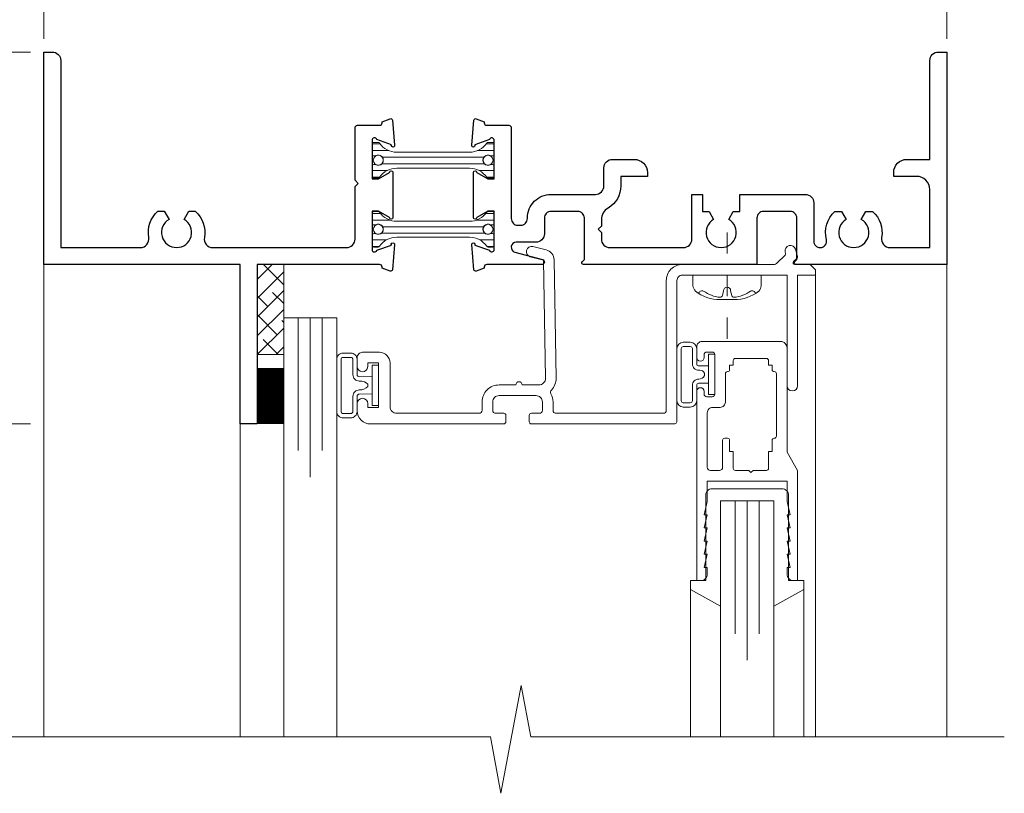
# Model space of a CAD drawing. Extents: x -11.6 to 61.8, y -40.7 to 52.9.
# Drawn here: x 47.6 to 52.2, y 20.9 to 24.5 of the extents above; entities that cross this region are included whole.
import ezdxf

# ---------------------------------------------------------------- set-up
doc = ezdxf.new("R2010")
doc.units = 0
doc.header["$LTSCALE"] = 0.01
doc.header["$MEASUREMENT"] = 0
doc.linetypes.add('CENTER', pattern=[2, 1.25, -0.25, 0.25, -0.25])
doc.layers.get('0').update_dxf_attribs({"linetype": 'CONTINUOUS', "lineweight": 9})
doc.layers.get('DEFPOINTS').update_dxf_attribs({"linetype": 'CONTINUOUS'})
for name, color, linetype, lineweight in [('Brakeline', 124, 'CONTINUOUS', 15), ('CL', 1, 'CENTER', 13), ('Const Lines', 102, 'CONTINUOUS', 5), ('DIM', 4, 'CONTINUOUS', 15), ('Ext', 7, 'CONTINUOUS', 30), ('Ext-1', 7, 'CONTINUOUS', 20), ('Fasteners', 1, 'CONTINUOUS', 9), ('Fill Aea', 5, 'CONTINUOUS', 15), ('Glass', 1, 'CONTINUOUS', 0), ('Hardware', 4, 'CONTINUOUS', 9), ('Marine', 1, 'CONTINUOUS', 9), ('Sealant', 2, 'CONTINUOUS', 5), ('SPACER', 151, 'CONTINUOUS', 5), ('TBAR', 253, 'CONTINUOUS', 15), ('WSTP', 1, 'CONTINUOUS', 9)]:
    doc.layers.add(name, color=color, linetype=linetype, lineweight=lineweight)
doc.styles.get("Standard").update_dxf_attribs({"font": 'arial.ttf'})
doc.dimstyles.new('AWMC', dxfattribs={"dimscale": 0, "dimtxt": 0.13, "dimasz": 0.1, "dimexe": 0.125, "dimexo": 0.0625, "dimgap": -0.07, "dimtad": 0, "dimdec": 3, "dimzin": 0, "dimdsep": 46, "dimlunit": 5, "dimtxsty": 'Standard', "dimblk": 'DOT', "dimcen": 0.045, "dimclrd": 256, "dimclre": 256, "dimclrt": 7, "dimadec": 0, "dimazin": 0, "dimtfac": 0.625, "dimtdec": 3, "dimtofl": 0, "dimtmove": 0, "dimatfit": 3, "dimldrblk": 'CLOSEDBLANK', "dimfxl": 1, "dimfrac": 2, "dimtolj": 1, "dimtzin": 0, "dimlwd": 9, "dimlwe": 9, "dimarcsym": 0})

# ---------------------------------------------------------------- blocks, each defined once
blk = doc.blocks.new('_Dot')
at = {"color": 0, "linetype": 'ByBlock', "lineweight": -2}
blk.add_line((-0.5, 0), (-1, 0), dxfattribs=at)
at = {"color": 0, "linetype": 'ByBlock', "const_width": 0.5}
blk.add_lwpolyline([(-0.25, 0, 1), (0.25, 0, 1)], format="xyb", close=True, dxfattribs=at)
blk = doc.blocks.new('*D51')
at = {"layer": 'DEFPOINTS', "color": 0, "transparency": 16777216}
for p in [(51.9309, 24.8024), (47.6809, 24.3617), (51.9309, 24.3617)]:
    blk.add_point(p, dxfattribs=at)
at = {"layer": 'DIM', "lineweight": 9, "transparency": 16777216}
for p, q in [((50.1399, 24.95), (49.4719, 24.95)), ((49.4719, 24.95), (49.4719, 24.6549)), ((50.1399, 24.6549), (50.1399, 24.95)), ((47.6809, 24.4242), (47.6809, 24.9274)), ((51.9309, 24.4242), (51.9309, 24.9274)), ((47.7809, 24.8024), (49.4719, 24.8024)), ((51.8309, 24.8024), (50.1399, 24.8024)), ((49.4719, 24.6549), (50.1399, 24.6549))]:
    blk.add_line(p, q, dxfattribs=at)
at = {"layer": 'DIM', "lineweight": 9, "transparency": 16777216, "xscale": 0.1, "yscale": 0.1, "zscale": 0.1, "rotation": 180}
blk.add_blockref('_Dot', (47.6809, 24.8024), dxfattribs=at)
at = {"layer": 'DIM', "lineweight": 9, "transparency": 16777216, "xscale": 0.1, "yscale": 0.1, "zscale": 0.1}
blk.add_blockref('_Dot', (51.9309, 24.8024), dxfattribs=at)
at = {"layer": 'DIM', "color": 7, "transparency": 16777216, "insert": (49.8059, 24.8024), "char_height": 0.15, "attachment_point": 5}
blk.add_mtext('\\A1;4 1/4"', dxfattribs=at)
blk = doc.blocks.new('_ClosedBlank')
at = {"layer": 'DIM', "color": 0, "lineweight": -2}
for p, q in [((-1, 0.167), (0, 0)), ((-1, 0.167), (-1, -0.167)), ((0, 0), (-1, -0.167))]:
    blk.add_line(p, q, dxfattribs=at)
blk = doc.blocks.new('*D52')
at = {"layer": 'DEFPOINTS', "color": 0, "transparency": 16777216}
for p in [(47.6809, 24.3617), (47.0367, 22.6117), (47.6809, 22.6117)]:
    blk.add_point(p, dxfattribs=at)
at = {"layer": 'DIM', "lineweight": 9, "transparency": 16777216}
for p, q in [((47.6184, 24.3617), (46.9117, 24.3617)), ((47.0367, 24.2617), (47.0367, 23.8106)), ((47.1843, 23.8106), (46.8891, 23.8106)), ((46.8891, 23.8106), (46.8891, 23.1628)), ((47.1843, 23.1628), (47.1843, 23.8106)), ((46.8891, 23.1628), (47.1843, 23.1628)), ((47.0367, 22.7117), (47.0367, 23.1628)), ((47.6184, 22.6117), (46.9117, 22.6117))]:
    blk.add_line(p, q, dxfattribs=at)
at = {"layer": 'DIM', "lineweight": 9, "transparency": 16777216, "xscale": 0.1, "yscale": 0.1, "zscale": 0.1}
for p, rotation in [((47.0367, 24.3617), 90), ((47.0367, 22.6117), 270)]:
    blk.add_blockref('_Dot', p, dxfattribs=dict(at, rotation=rotation))
at = {"layer": 'DIM', "color": 7, "transparency": 16777216, "insert": (47.0367, 23.4867), "char_height": 0.15, "attachment_point": 5, "rotation": 90}
blk.add_mtext('\\A1;1 3/4"', dxfattribs=at)
blk = doc.blocks.new('INSULBAR')
at = {"layer": 'TBAR', "lineweight": 0}
h = blk.add_hatch(dxfattribs=at)
h.set_pattern_fill('LINE', color=252, scale=0.25, style=0)
h.set_pattern_definition([(0, (-3.426197, -6.508537), (0, 0.03125), [])])
h.paths.add_polyline_path([(-0.4586, -0.0145, -0.247131), (-0.5394, 0.028, 0.247131), (-0.546, 0.0315), (-0.567, 0.0315, 0.414214), (-0.575, 0.0235), (-0.575, -0.0235, 0.414214), (-0.567, -0.0315), (-0.5585, -0.0315, -1.779511), (-0.5585, -0.0725), (-0.567, -0.0725, 0.414214), (-0.575, -0.0805), (-0.575, -0.1275, 0.414214), (-0.567, -0.1355), (-0.546, -0.1355, 0.247131), (-0.5394, -0.132, -0.247131), (-0.4586, -0.0895), (-0.1164, -0.0895, -0.247131), (-0.0356, -0.132, 0.247131), (-0.029, -0.1355), (-0.008, -0.1355, 0.414214), (0, -0.1275), (0, -0.0805, 0.414214), (-0.008, -0.0725), (-0.0165, -0.0725, -1.779511), (-0.0165, -0.0315), (-0.008, -0.0315, 0.414214), (0, -0.0235), (0, 0.0235, 0.414214), (-0.008, 0.0315), (-0.029, 0.0315, 0.247131), (-0.0356, 0.028, -0.247131), (-0.1164, -0.0145)])
at = {"layer": 'TBAR', "color": 253}
blk.add_lwpolyline([(-0.5394, 0.028, 0.247131), (-0.546, 0.0315), (-0.567, 0.0315, 0.414214), (-0.575, 0.0235), (-0.575, -0.0235, 0.414214), (-0.567, -0.0315), (-0.5585, -0.0315, -1.779511), (-0.5585, -0.0725), (-0.567, -0.0725, 0.414214), (-0.575, -0.0805), (-0.575, -0.1275, 0.414214), (-0.567, -0.1355), (-0.546, -0.1355, 0.247131), (-0.5394, -0.132, -0.247131), (-0.4586, -0.0895), (-0.1164, -0.0895, -0.247131), (-0.0356, -0.132, 0.247131), (-0.029, -0.1355), (-0.008, -0.1355, 0.414214), (0, -0.1275), (0, -0.0805, 0.414214), (-0.008, -0.0725), (-0.0165, -0.0725, -1.779511), (-0.0165, -0.0315), (-0.008, -0.0315, 0.414214), (0, -0.0235), (0, 0.0235, 0.414214), (-0.008, 0.0315), (-0.029, 0.0315, 0.247131), (-0.0356, 0.028, -0.247131), (-0.1164, -0.0145), (-0.4586, -0.0145, -0.247131)], format="xyb", close=True, dxfattribs=at)
for centre in [(-0.546, -0.052), (-0.029, -0.052)]:
    blk.add_circle(centre, 0.0232, dxfattribs=at)
blk = doc.blocks.new('8_PPH')
at = {"layer": 'CL', "lineweight": 0, "ltscale": 5}
blk.add_line((0, 0.2988), (0, -0.2068), dxfattribs=at)
at = {"layer": 'Fasteners'}
blk.add_line((-0.0168, 0.0733), (-0.022, 0.0961), dxfattribs=at)
blk.add_lwpolyline([(0, 0.1147), (0, 0.1147), (0, 0.1147), (-0.0332, 0.115, 0.166572), (-0.1493, 0.0749, 0.145745), (-0.161, 0.0504), (-0.161, 0), (0.161, 0), (0.161, 0.0504, 0.145745), (0.1493, 0.0749, 0.166572), (0.0332, 0.115), (0, 0.1147)], format="xyb", close=True, dxfattribs=at)
blk.add_lwpolyline([(-0.0005, 0.0561, 0.414214), (0.0168, 0.0733), (0.022, 0.0961, -0.388266), (0.0328, 0.1042, -0.134042), (0.1103, 0.0748, 0.457735), (0.134, 0.0857)], format="xyb", dxfattribs=at)
for centre, radius, start, end in [((-0.0176, -0.0525), 0.1574, 95.5395, 126.0776), ((-0.0318, 0.0943), 0.01, 10.6616, 95.5395), ((-0.1175, 0.0905), 0.0172, 196.0895, 294.4704), ((0.0005, 0.0733), 0.0172, 180, 270)]:
    blk.add_arc(centre, radius, start, end, dxfattribs=at)

msp = doc.modelspace()

# ---------------------------------------------------------------- hatches: boundary and pattern name
at = {"layer": 'SPACER'}
h = msp.add_hatch(dxfattribs=at)
h.set_pattern_fill('ANSI38', color=256, scale=0.5)
h.set_pattern_definition([(45, (48.29298, 14.23699), (-0.04419417, 0.04419417), []), (135, (48.29298, 14.23699), (-0.13258252, 0.04419417), [0.15625, -0.09375])])
h.paths.add_polyline_path([(48.6849, 23.3617), (48.8099, 23.3617), (48.8099, 22.9383), (48.6849, 22.9383)])

# ---------------------------------------------------------------- linework, layer by layer
at = {"layer": 'Brakeline'}
msp.add_lwpolyline([(47.3059, 21.1393), (49.7833, 21.1393), (49.8325, 20.8738), (49.928, 21.3817), (49.9733, 21.1393), (52.2014, 21.1393)], dxfattribs=at)
at = {"layer": 'Const Lines'}
for p, q in [((47.6809, 23.3617), (47.6809, 21.1393)), ((51.9309, 23.3617), (51.9309, 21.1393)), ((51.3127, 23.3117), (51.3127, 21.1393)), ((48.6049, 22.6117), (48.6049, 21.1393)), ((50.7242, 21.8333), (50.7242, 21.1393)), ((51.2582, 21.8333), (51.2582, 21.1393))]:
    msp.add_line(p, q, dxfattribs=at)
at = {"layer": 'Ext'}
for points in [[(49.1059, 23.4417, 0.414214), (49.1459, 23.4817), (49.1459, 23.7283), (49.1609, 23.7433), (49.1459, 23.7583), (49.1459, 24.0049, -0.414214), (49.1577, 24.0167), (49.2614, 24.0167, 0.414214), (49.2732, 24.0285), (49.2732, 24.0339), (49.3112, 24.0477, -0.493145), (49.3217, 24.041), (49.332, 23.923, -1.245974), (49.3168, 23.925), (49.2489, 23.9497, 0.843039), (49.2259, 23.9458), (49.2259, 23.7647), (49.2555, 23.7647), (49.3084, 23.7953, -1), (49.3242, 23.7953), (49.3242, 23.583, -1), (49.3084, 23.583), (49.2555, 23.6136), (49.2259, 23.6136), (49.2259, 23.4325, 0.843039), (49.2489, 23.4286), (49.3168, 23.4533, -1.245974), (49.332, 23.4553), (49.3217, 23.3374, -0.493145), (49.3112, 23.3306), (49.2732, 23.3445), (49.2732, 23.3499, 0.414214), (49.2614, 23.3617), (48.6849, 23.3617), (48.6849, 22.6117), (48.6049, 22.6117), (48.6049, 23.3617), (47.6809, 23.3617), (47.6809, 24.3617), (47.7209, 24.3617, -0.414214), (47.7609, 24.3217), (47.7609, 23.4417), (48.1357, 23.4417, 0.468023), (48.1751, 23.4888, -0.263633), (48.2182, 23.6127), (48.2482, 23.6127), (48.2704, 23.5742, 3.732051), (48.3414, 23.5742), (48.3637, 23.6127), (48.3936, 23.6127, -0.263633), (48.4368, 23.4888, 0.468023), (48.4761, 23.4417)], [(51.5284, 23.5742), (51.5501, 23.6117), (51.5817, 23.6117, -0.260606), (51.6238, 23.4888, 0.468023), (51.6631, 23.4417), (51.8509, 23.4417), (51.8509, 23.7147, 0.414214), (51.7889, 23.7767), (51.6809, 23.7767), (51.6809, 23.7947, -0.414214), (51.7429, 23.8567), (51.8509, 23.8567), (51.8509, 24.3217, -0.414214), (51.8909, 24.3617), (51.9309, 24.3617), (51.9309, 23.3617), (51.2209, 23.3617, -0.668179), (51.2153, 23.3753), (51.2249, 23.385), (51.2249, 23.5807, 0.414214), (51.1939, 23.6117), (51.0679, 23.6117, 0.414214), (51.0369, 23.5807), (51.0369, 23.3617), (50.2209, 23.3617, -0.688913), (50.2156, 23.3756), (50.2249, 23.385), (50.2249, 23.5807, 0.414214), (50.1939, 23.6117), (50.0679, 23.6117, 0.414214), (50.0369, 23.5807), (50.0369, 23.5067, -0.414214), (49.9969, 23.4667), (49.9047, 23.4667, 0.876976), (49.8985, 23.42), (50.028, 23.3853, -0.876976), (50.0249, 23.3617), (49.7655, 23.3617, 0.414214), (49.7537, 23.3499), (49.7537, 23.3445), (49.7157, 23.3306, -0.493145), (49.7052, 23.3374), (49.6948, 23.4553, -1.245669), (49.7101, 23.4533), (49.778, 23.4286, 0.843039), (49.8009, 23.4325), (49.8009, 23.6136), (49.7714, 23.6136), (49.7184, 23.583, -1), (49.7027, 23.583), (49.7027, 23.7953, -1), (49.7184, 23.7953), (49.7714, 23.7647), (49.8009, 23.7647), (49.8009, 23.9458, 0.843039), (49.778, 23.9497), (49.7101, 23.925, -1.245669), (49.6948, 23.923), (49.7052, 24.041, -0.493145), (49.7157, 24.0477), (49.7537, 24.0339), (49.7537, 24.0285, 0.414214), (49.7655, 24.0167), (49.8691, 24.0167, -0.414214), (49.8809, 24.0049), (49.8809, 23.5777, 0.414214), (49.9119, 23.5467), (49.9259, 23.5467, 0.414214), (49.9569, 23.5777), (49.9569, 23.5807, -0.414214), (50.0679, 23.6917), (50.2769, 23.6917, 0.414214), (50.3169, 23.7317), (50.3169, 23.8167, -0.414214), (50.3569, 23.8567), (50.4599, 23.8567, -0.414214), (50.5219, 23.7947), (50.5219, 23.7767), (50.3969, 23.7767), (50.3969, 23.7317, -0.269647), (50.3363, 23.6274, 0.269647), (50.3049, 23.5735), (50.3049, 23.5426), (50.2899, 23.5276), (50.3049, 23.5126), (50.3049, 23.4817, 0.414214), (50.3449, 23.4417), (50.6909, 23.4417, 0.414214), (50.7309, 23.4817), (50.7309, 23.6917), (50.7809, 23.6917), (50.7809, 23.6117), (50.8118, 23.6117), (50.8334, 23.5742, 3.732051), (50.9044, 23.5742), (50.9261, 23.6117), (50.9569, 23.6117), (50.9569, 23.6917), (51.2649, 23.6917, -0.414214), (51.3049, 23.6517), (51.3049, 23.4717, 0.414214), (51.3349, 23.4417), (51.3352, 23.4417, 0.490806), (51.3642, 23.4792, -0.280487), (51.4041, 23.6117), (51.4358, 23.6117), (51.4574, 23.5742, 3.732051)]]:
    msp.add_lwpolyline(points, format="xyb", close=True, dxfattribs=at)
at = {"layer": 'Ext-1'}
for points in [[(49.1807, 22.9487), (49.2607, 22.9487, -0.414214), (49.3107, 22.8987), (49.3107, 22.6927, 0.414214), (49.3417, 22.6617), (49.7287, 22.6617, 0.414214), (49.7437, 22.6767), (49.7437, 22.7153, -0.414214), (49.8237, 22.7953), (49.9025, 22.7953, -1), (49.9325, 22.7953), (50.0112, 22.7953, 0.419335), (50.0422, 22.8268), (50.0325, 23.3826), (49.9707, 23.398, -1), (49.9828, 23.4465), (50.0446, 23.4312, -0.339454), (50.0825, 23.3835), (50.0922, 22.8278, -0.195189), (50.0703, 22.7709, 0.32358), (50.068, 22.7535, -0.125193), (50.0777, 22.7153), (50.0777, 22.6767, 0.414214), (50.0927, 22.6617), (50.5957, 22.6617, 0.414214), (50.6107, 22.6767), (50.6107, 23.2867, -0.414214), (50.6857, 23.3617), (51.1191, 23.3617, 0.198912), (51.1298, 23.3661), (51.1702, 23.4065, 0.267949), (51.1723, 23.4142), (51.1706, 23.4203, -1), (51.2189, 23.4333), (51.228, 23.3993, -0.267949), (51.226, 23.3916), (51.2097, 23.3753, 0.668179), (51.2154, 23.3617), (51.2877, 23.3617), (51.3127, 23.3367), (51.3127, 23.3117), (51.2287, 23.3117), (51.2287, 22.7917, -1), (51.1787, 22.7917), (51.1787, 23.3117), (50.6857, 23.3117, 0.414214), (50.6607, 23.2867), (50.6607, 22.6267, -0.414214), (50.6457, 22.6117), (49.9757, 22.6117, -0.414214), (49.9657, 22.6217), (49.9657, 22.6517, -0.414214), (49.9757, 22.6617), (50.0127, 22.6617, 0.414214), (50.0277, 22.6767), (50.0277, 22.7153, 0.414214), (49.9977, 22.7453), (49.8237, 22.7453, 0.414214), (49.7937, 22.7153), (49.7937, 22.6767, 0.414214), (49.8087, 22.6617), (49.8457, 22.6617, -0.414214), (49.8557, 22.6517), (49.8557, 22.6217, -0.414214), (49.8457, 22.6117), (49.2177, 22.6117, -0.414214), (49.1557, 22.6737), (49.1557, 22.7072, -1), (49.2057, 22.7072), (49.2057, 22.6887), (49.2557, 22.6887), (49.2557, 22.8987), (49.2057, 22.8987), (49.2057, 22.8812, -0.9798), (49.1557, 22.8822), (49.1557, 22.9237, -0.414214)], [(50.8037, 22.1227), (50.7887, 22.0607), (50.8037, 22.0607), (50.7887, 21.9987), (50.8037, 21.9987), (50.7887, 21.9367), (50.8037, 21.9367), (50.8037, 21.9057, -0.414214), (50.7727, 21.8747), (50.7537, 21.8747), (50.7537, 22.7647, -1), (50.7887, 22.7647), (50.7887, 22.7517, 0.414214), (50.8007, 22.7397), (50.8267, 22.7397, 0.414214), (50.8387, 22.7517), (50.8387, 22.9377, 0.414214), (50.8267, 22.9497), (50.8007, 22.9497, 0.414214), (50.7887, 22.9377), (50.7887, 22.9247, -1), (50.7537, 22.9247), (50.7537, 22.9747, -0.414214), (50.7787, 22.9997), (51.1477, 22.9997, -0.414214), (51.1787, 22.9687), (51.1787, 22.4793), (51.2287, 22.3927), (51.2287, 21.8747), (51.2097, 21.8747, -0.414214), (51.1787, 21.9057), (51.1787, 21.9367), (51.1937, 21.9367), (51.1787, 21.9987), (51.1937, 21.9987), (51.1787, 22.0607), (51.1937, 22.0607), (51.1787, 22.1227), (51.1937, 22.1227), (51.1787, 22.1847), (51.1937, 22.1847), (51.1787, 22.2467), (51.1787, 22.3427), (50.8037, 22.3427), (50.8037, 22.2467), (50.7887, 22.1847), (50.8037, 22.1847), (50.7887, 22.1227)], [(51.1187, 22.5447, 0.414214), (51.1087, 22.5347), (51.1087, 22.4827), (51.0917, 22.4827), (51.0917, 22.4027, -0.414214), (51.0817, 22.3927), (51.0187, 22.3927), (51.0087, 22.3827), (50.9987, 22.3927), (50.9357, 22.3927, -0.414214), (50.9257, 22.4027), (50.9257, 22.4827), (50.9087, 22.4827), (50.9087, 22.5347, 0.414214), (50.8987, 22.5447), (50.8857, 22.5447, 0.414214), (50.8757, 22.5347), (50.8757, 22.4077, -0.414214), (50.8607, 22.3927), (50.8187, 22.3927, -0.414214), (50.8037, 22.4077), (50.8037, 22.6647, -0.414214), (50.8287, 22.6897), (50.8637, 22.6897, 0.414214), (50.8887, 22.7147), (50.8887, 22.8477, -0.414214), (50.8987, 22.8577, 0.414214), (50.9087, 22.8677), (50.9087, 22.8887), (50.9257, 22.8887), (50.9257, 22.9097, -0.414214), (50.9357, 22.9197), (51.0817, 22.9197, -0.414214), (51.0917, 22.9097), (51.0917, 22.8887), (51.1087, 22.8887), (51.1087, 22.8677, 0.414214), (51.1187, 22.8577, -0.414214), (51.1287, 22.8477), (51.1287, 22.5547, -0.414214)]]:
    msp.add_lwpolyline(points, format="xyb", close=True, dxfattribs=at)
at = {"layer": 'Glass'}
for points in [[(48.8099, 21.1393), (48.8099, 23.1117), (48.8784, 23.1117), (48.8784, 22.4867), (48.8784, 23.1117), (48.9349, 23.1117), (48.9349, 22.3617), (48.9349, 23.1117), (48.9915, 23.1117), (48.9915, 22.4867), (48.9915, 23.1117), (49.0599, 23.1117), (49.0599, 21.1393)], [(50.8662, 21.1393), (50.8662, 22.2497), (50.9347, 22.2497), (50.9347, 21.6247), (50.9347, 22.2497), (50.9912, 22.2497), (50.9912, 21.4997), (50.9912, 22.2497), (51.0478, 22.2497), (51.0478, 21.6247), (51.0478, 22.2497), (51.1162, 22.2497), (51.1162, 21.1393)]]:
    msp.add_lwpolyline(points, dxfattribs=at)
at = {"layer": 'Marine'}
msp.add_lwpolyline([(51.1552, 22.3065), (50.8262, 22.3065, 0.414214), (50.7962, 22.2765), (50.7962, 21.8747), (50.7242, 21.8747), (50.7242, 21.8333), (50.8662, 21.7542), (50.8662, 22.2497), (51.1162, 22.2497), (51.1162, 21.7542), (51.2582, 21.8333), (51.2582, 21.8747), (51.1862, 21.8747), (51.1862, 22.2755, 0.414214)], format="xyb", close=True, dxfattribs=at)
at = {"layer": 'Sealant', "color": 143, "const_width": 0.125}
msp.add_lwpolyline([(48.7477, 22.8754), (48.7477, 22.6122)], dxfattribs=at)
at = {"layer": 'SPACER'}
msp.add_lwpolyline([(48.6849, 23.3617), (48.8099, 23.3617), (48.8099, 22.9383), (48.6849, 22.9383)], close=True, dxfattribs=at)
at = {"layer": 'WSTP'}
for points in [[(50.8087, 22.8039), (50.7637, 22.8029, 0.414214), (50.7537, 22.7929), (50.7537, 22.7214, -0.414214), (50.7237, 22.6914), (50.6907, 22.6914, -0.414214), (50.6607, 22.7214), (50.6607, 22.9659, -0.414214), (50.6907, 22.9959), (50.7237, 22.9959, -0.414214), (50.7537, 22.9659), (50.7537, 22.8944, 0.414214), (50.7637, 22.8844), (50.8087, 22.8854)], [(49.2257, 22.7529), (49.1657, 22.7519, 0.414214), (49.1557, 22.7419), (49.1557, 22.6704, -0.414214), (49.1257, 22.6404), (49.0899, 22.6404, -0.414214), (49.0599, 22.6704), (49.0599, 22.9149, -0.414214), (49.0899, 22.9449), (49.1257, 22.9449, -0.414214), (49.1557, 22.9149), (49.1557, 22.8434, 0.414214), (49.1657, 22.8334), (49.2257, 22.8344)]]:
    msp.add_lwpolyline(points, format="xyb", close=True, dxfattribs=at)
for points in [[(50.6807, 22.7214), (50.6807, 22.9659, -0.414214), (50.6907, 22.9759), (50.7237, 22.9759, -0.414214), (50.7337, 22.9659), (50.7337, 22.8944, 0.414214), (50.7637, 22.8644), (50.7677, 22.8646, -0.307096), (50.7897, 22.8504), (50.7897, 22.8389, -0.287798), (50.7637, 22.8229, 0.414214), (50.7337, 22.7929), (50.7337, 22.7214, -0.414214), (50.7237, 22.7114), (50.6907, 22.7114, -0.414214), (50.6807, 22.7214, -1)], [(49.0799, 22.6704), (49.0799, 22.9149, -0.414214), (49.0899, 22.9249), (49.1257, 22.9249, -0.414214), (49.1357, 22.9149), (49.1357, 22.8434, 0.414214), (49.1657, 22.8134), (49.1697, 22.8136, -0.202821), (49.2067, 22.7994), (49.2067, 22.7879, -0.19964), (49.1657, 22.7719, 0.414214), (49.1357, 22.7419), (49.1357, 22.6704, -0.414214), (49.1257, 22.6604), (49.0899, 22.6604, -0.414214), (49.0799, 22.6704, -1)]]:
    msp.add_lwpolyline(points, format="xyb", dxfattribs=at)
for points in [[(50.8387, 22.9393), (50.8087, 22.9393), (50.8087, 22.7501), (50.8387, 22.7501)], [(49.2557, 22.8883), (49.2257, 22.8883), (49.2257, 22.6991), (49.2557, 22.6991)]]:
    msp.add_lwpolyline(points, close=True, dxfattribs=at)

# ---------------------------------------------------------------- block references
at = {"layer": 'Fill Aea'}
msp.add_blockref('INSULBAR', (49.8009, 23.9046), dxfattribs=at)
at = {"layer": 'Fill Aea', "xscale": -1, "rotation": 180}
msp.add_blockref('INSULBAR', (49.8009, 23.4757), dxfattribs=at)
at = {"layer": 'Hardware', "rotation": 180}
msp.add_blockref('8_PPH', (50.8967, 23.3117), dxfattribs=at)

# ---------------------------------------------------------------- dimensions: what is measured, and where the dimension line sits
at = {"layer": 'DIM', "color": 2}
dim = msp.add_linear_dim(base=(51.9309, 24.8024), p1=(47.6809, 24.3617), p2=(51.9309, 24.3617), dimstyle='AWMC', override={"dimscale": 1, "dimtxt": 0.15, "dimpost": '"'}, dxfattribs=at)
dim.commit()
dim.dimension.update_dxf_attribs({"geometry": '*D51', "text_midpoint": (49.8059, 24.8024)})
dim = msp.add_linear_dim(base=(47.0367, 22.6117), p1=(47.6809, 24.3617), p2=(47.6809, 22.6117), angle=90, dimstyle='AWMC', override={"dimscale": 1, "dimtxt": 0.15, "dimpost": '"'}, dxfattribs=at)
dim.commit()
dim.dimension.update_dxf_attribs({"geometry": '*D52', "text_midpoint": (47.0367, 23.4867)})

doc.saveas('drawing.dxf')
